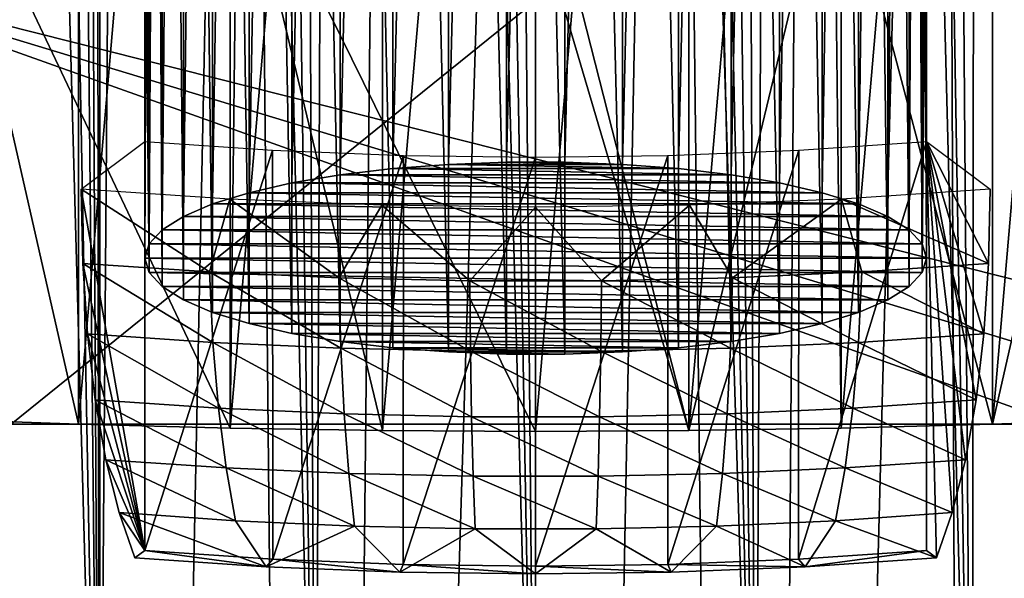
# Model space of a CAD drawing. Units: millimetres. Extents: x -28 to 28, y -54 to 255.
# Drawn here: x -3 to 3, y 191 to 195 of the extents above; entities that cross this region are included whole.
import ezdxf

# ---------------------------------------------------------------- set-up
doc = ezdxf.new("R2010")
doc.units = ezdxf.units.MM
doc.header["$LTSCALE"] = 65.185185
for name, color, linetype in [('100', 7, 'CONTINUOUS'), ('102', 7, 'CONTINUOUS'), ('103', 7, 'CONTINUOUS'), ('132', 7, 'CONTINUOUS'), ('136', 7, 'CONTINUOUS'), ('137', 7, 'CONTINUOUS'), ('138', 7, 'CONTINUOUS'), ('139', 7, 'CONTINUOUS'), ('155', 7, 'CONTINUOUS'), ('156', 7, 'CONTINUOUS'), ('157', 7, 'CONTINUOUS'), ('158', 7, 'CONTINUOUS'), ('159', 7, 'CONTINUOUS'), ('98', 7, 'CONTINUOUS'), ('99', 7, 'CONTINUOUS')]:
    doc.layers.add(name, color=color, linetype=linetype)

msp = doc.modelspace()

# ---------------------------------------------------------------- linework, layer by layer
at = {"layer": '100', "linetype": 'CONTINUOUS'}
for points in [[(-3.886, 192.1435, -226.3467), (-2.9226, 192.108, -226.2069), (-3.8051, 195.9916, -223.971), (-3.886, 192.1435, -226.3467)], [(-2.9226, 192.108, -226.2069), (-1.9543, 192.0826, -226.1069), (-3.8051, 195.9916, -223.971), (-2.9226, 192.108, -226.2069)], [(-1.9543, 192.0826, -226.1069), (-1.9084, 195.9363, -223.7535), (-3.8051, 195.9916, -223.971), (-1.9543, 192.0826, -226.1069)], [(-1.9543, 192.0826, -226.1069), (-0.9801, 192.0673, -226.0467), (-1.9084, 195.9363, -223.7535), (-1.9543, 192.0826, -226.1069)], [(0, 192.0621, -226.0261), (0, 195.3884, -223.9889), (-1.9084, 195.9363, -223.7535), (0, 192.0621, -226.0261)], [(-0.9801, 192.0673, -226.0467), (0, 192.0621, -226.0261), (-1.9084, 195.9363, -223.7535), (-0.9801, 192.0673, -226.0467)]]:
    msp.add_3dface(points, dxfattribs=at)
at = {"layer": '102', "linetype": 'CONTINUOUS'}
for points in [[(0, 188.1682, -98.3761), (1.4067, 188.1071, -98.405), (0, 232.9075, -192.9498), (0, 188.1682, -98.3761)], [(0, 232.9075, -192.9498), (1.4067, 188.1071, -98.405), (0.4072, 232.9055, -192.9586), (0, 232.9075, -192.9498)], [(0.4072, 232.9055, -192.9586), (1.4067, 188.1071, -98.405), (0.8145, 232.9007, -192.9881), (0.4072, 232.9055, -192.9586)], [(0.8145, 232.9007, -192.9881), (1.4067, 188.1071, -98.405), (1.2215, 232.8933, -193.0381), (0.8145, 232.9007, -192.9881)], [(1.2215, 232.8933, -193.0381), (1.4067, 188.1071, -98.405), (1.6281, 232.8831, -193.1089), (1.2215, 232.8933, -193.0381)], [(1.4067, 188.1071, -98.405), (2.7906, 187.9273, -98.49), (1.6281, 232.8831, -193.1089), (1.4067, 188.1071, -98.405)], [(1.6281, 232.8831, -193.1089), (2.7906, 187.9273, -98.49), (2.0341, 232.8699, -193.1999), (1.6281, 232.8831, -193.1089)], [(2.0341, 232.8699, -193.1999), (2.7906, 187.9273, -98.49), (2.4399, 232.8537, -193.3111), (2.0341, 232.8699, -193.1999)], [(2.4399, 232.8537, -193.3111), (2.7906, 187.9273, -98.49), (2.8437, 232.8349, -193.4432), (2.4399, 232.8537, -193.3111)], [(2.7906, 187.9273, -98.49), (4.1563, 187.6276, -98.6318), (2.8437, 232.8349, -193.4432), (2.7906, 187.9273, -98.49)], [(2.8437, 232.8349, -193.4432), (4.1563, 187.6276, -98.6318), (3.0354, 232.8252, -193.514), (2.8437, 232.8349, -193.4432)], [(3.4779, 207.5116, -207.2785), (2.7906, 161.7423, -110.8772), (2.613, 207.2602, -207.1741), (3.4779, 207.5116, -207.2785)], [(4.1563, 162.042, -110.7354), (2.7906, 161.7423, -110.8772), (3.4779, 207.5116, -207.2785), (4.1563, 162.042, -110.7354)], [(2.7906, 161.7423, -110.8772), (1.4067, 161.5625, -110.9623), (2.613, 207.2602, -207.1741), (2.7906, 161.7423, -110.8772)], [(2.613, 207.2602, -207.1741), (1.4067, 161.5625, -110.9623), (1.7421, 207.0809, -207.0991), (2.613, 207.2602, -207.1741)], [(1.7421, 207.0809, -207.0991), (1.4067, 161.5625, -110.9623), (0.8695, 206.9736, -207.0538), (1.7421, 207.0809, -207.0991)], [(1.4067, 161.5625, -110.9623), (0, 161.5015, -110.9911), (0.8695, 206.9736, -207.0538), (1.4067, 161.5625, -110.9623)], [(0.8695, 206.9736, -207.0538), (0, 161.5015, -110.9911), (0, 206.9383, -207.0391), (0.8695, 206.9736, -207.0538)]]:
    msp.add_3dface(points, dxfattribs=at)
at = {"layer": '103', "linetype": 'CONTINUOUS'}
for points in [[(-2.8443, 232.8348, -193.4435), (-2.7906, 187.9273, -98.49), (-2.4404, 232.8537, -193.3113), (-2.8443, 232.8348, -193.4435)], [(-2.7906, 187.9273, -98.49), (-1.4067, 188.1071, -98.405), (-2.4404, 232.8537, -193.3113), (-2.7906, 187.9273, -98.49)], [(-2.4404, 232.8537, -193.3113), (-1.4067, 188.1071, -98.405), (-2.0346, 232.8699, -193.2), (-2.4404, 232.8537, -193.3113)], [(-2.0346, 232.8699, -193.2), (-1.4067, 188.1071, -98.405), (-1.6284, 232.8831, -193.1089), (-2.0346, 232.8699, -193.2)], [(-1.6284, 232.8831, -193.1089), (-1.4067, 188.1071, -98.405), (-1.2218, 232.8933, -193.0382), (-1.6284, 232.8831, -193.1089)], [(-1.4067, 188.1071, -98.405), (0, 188.1682, -98.3761), (-1.2218, 232.8933, -193.0382), (-1.4067, 188.1071, -98.405)], [(-1.2218, 232.8933, -193.0382), (0, 188.1682, -98.3761), (-0.8147, 232.9007, -192.9881), (-1.2218, 232.8933, -193.0382)], [(-0.8147, 232.9007, -192.9881), (0, 188.1682, -98.3761), (-0.4073, 232.9055, -192.9586), (-0.8147, 232.9007, -192.9881)], [(0, 188.1682, -98.3761), (0, 232.9075, -192.9498), (-0.4073, 232.9055, -192.9586), (0, 188.1682, -98.3761)], [(-4.0357, 232.7685, -193.9721), (-2.7906, 187.9273, -98.49), (-3.6409, 232.7923, -193.7736), (-4.0357, 232.7685, -193.9721)], [(-3.6409, 232.7923, -193.7736), (-2.7906, 187.9273, -98.49), (-3.2447, 232.8142, -193.5973), (-3.6409, 232.7923, -193.7736)], [(-3.2447, 232.8142, -193.5973), (-2.7906, 187.9273, -98.49), (-3.0354, 232.8252, -193.514), (-3.2447, 232.8142, -193.5973)], [(-3.0354, 232.8252, -193.514), (-2.7906, 187.9273, -98.49), (-2.8443, 232.8348, -193.4435), (-3.0354, 232.8252, -193.514)], [(-4.1563, 187.6276, -98.6318), (-2.7906, 187.9273, -98.49), (-4.0357, 232.7685, -193.9721), (-4.1563, 187.6276, -98.6318)], [(-2.7906, 161.7423, -110.8772), (-4.1563, 162.042, -110.7354), (-3.7032, 207.5895, -207.3108), (-2.7906, 161.7423, -110.8772)], [(-2.7849, 207.3042, -207.1923), (-2.7906, 161.7423, -110.8772), (-3.7032, 207.5895, -207.3108), (-2.7849, 207.3042, -207.1923)], [(-1.86, 207.101, -207.1076), (-2.7906, 161.7423, -110.8772), (-2.7849, 207.3042, -207.1923), (-1.86, 207.101, -207.1076)], [(-1.4067, 161.5625, -110.9623), (-2.7906, 161.7423, -110.8772), (-1.86, 207.101, -207.1076), (-1.4067, 161.5625, -110.9623)], [(-0.9293, 206.9788, -207.0563), (-1.4067, 161.5625, -110.9623), (-1.86, 207.101, -207.1076), (-0.9293, 206.9788, -207.0563)], [(0, 206.9383, -207.0391), (-1.4067, 161.5625, -110.9623), (-0.9293, 206.9788, -207.0563), (0, 206.9383, -207.0391)], [(0, 161.5015, -110.9911), (-1.4067, 161.5625, -110.9623), (0, 206.9383, -207.0391), (0, 161.5015, -110.9911)]]:
    msp.add_3dface(points, dxfattribs=at)
at = {"layer": '132', "color": 7, "linetype": 'CONTINUOUS', "true_color": 0xaaaaaa}
for points in [[(-3.3541, 197.5267, -259.718), (3.3541, 197.5267, -259.718), (-3.3541, 192.1094, -238.3954), (-3.3541, 197.5267, -259.718)], [(-3.3541, 192.1094, -238.3954), (3.3541, 197.5267, -259.718), (3.3541, 192.1094, -238.3954), (-3.3541, 192.1094, -238.3954)]]:
    msp.add_3dface(points, dxfattribs=at)
at = {"layer": '136', "color": 7, "linetype": 'CONTINUOUS', "true_color": 0xaaaaaa}
for points in [[(-3.3541, 192.1094, -238.3954), (3.3541, 192.1094, -238.3954), (-4.7958, 195.017, -237.6566), (-3.3541, 192.1094, -238.3954)], [(-4.7958, 195.017, -237.6566), (3.3541, 192.1094, -238.3954), (4.0669, 192.3301, -238.3393), (-4.7958, 195.017, -237.6566)], [(4.7958, 195.017, -237.6566), (-4.7958, 195.017, -237.6566), (4.7958, 192.594, -238.2722), (4.7958, 195.017, -237.6566)], [(4.7958, 192.594, -238.2722), (-4.7958, 195.017, -237.6566), (4.0669, 192.3301, -238.3393), (4.7958, 192.594, -238.2722)]]:
    msp.add_3dface(points, dxfattribs=at)
at = {"layer": '137', "color": 7, "linetype": 'CONTINUOUS'}
for points in [[(-0.5565, 193.7705, -251.8375), (0.9134, 193.7434, -251.7307), (-0.9134, 193.7434, -251.7307), (-0.5565, 193.7705, -251.8375)], [(-0.187, 193.7843, -251.8915), (0.5565, 193.7705, -251.8375), (-0.5565, 193.7705, -251.8375), (-0.187, 193.7843, -251.8915)], [(0.5565, 193.7705, -251.8375), (0.9134, 193.7434, -251.7307), (-0.5565, 193.7705, -251.8375), (0.5565, 193.7705, -251.8375)], [(0.187, 193.7843, -251.8915), (0.5565, 193.7705, -251.8375), (-0.187, 193.7843, -251.8915), (0.187, 193.7843, -251.8915)], [(-1.2498, 193.7035, -251.5737), (1.5585, 193.6517, -251.3698), (-1.5585, 193.6517, -251.3698), (-1.2498, 193.7035, -251.5737)], [(-0.9134, 193.7434, -251.7307), (1.2498, 193.7035, -251.5737), (-1.2498, 193.7035, -251.5737), (-0.9134, 193.7434, -251.7307)], [(1.2498, 193.7035, -251.5737), (1.5585, 193.6517, -251.3698), (-1.2498, 193.7035, -251.5737), (1.2498, 193.7035, -251.5737)], [(0.9134, 193.7434, -251.7307), (1.2498, 193.7035, -251.5737), (-0.9134, 193.7434, -251.7307), (0.9134, 193.7434, -251.7307)], [(-1.5585, 193.6517, -251.3698), (1.8327, 193.5891, -251.1233), (-1.8327, 193.5891, -251.1233), (-1.5585, 193.6517, -251.3698)], [(1.5585, 193.6517, -251.3698), (1.8327, 193.5891, -251.1233), (-1.5585, 193.6517, -251.3698), (1.5585, 193.6517, -251.3698)], [(-1.8327, 193.5891, -251.1233), (2.0657, 193.5171, -250.84), (-2.0657, 193.5171, -250.84), (-1.8327, 193.5891, -251.1233)], [(1.8327, 193.5891, -251.1233), (2.0657, 193.5171, -250.84), (-1.8327, 193.5891, -251.1233), (1.8327, 193.5891, -251.1233)], [(-2.0657, 193.5171, -250.84), (2.2524, 193.4375, -250.5265), (-2.2524, 193.4375, -250.5265), (-2.0657, 193.5171, -250.84)], [(2.0657, 193.5171, -250.84), (2.2524, 193.4375, -250.5265), (-2.0657, 193.5171, -250.84), (2.0657, 193.5171, -250.84)], [(-2.2524, 193.4375, -250.5265), (2.3888, 193.3519, -250.1896), (-2.3888, 193.3519, -250.1896), (-2.2524, 193.4375, -250.5265)], [(2.2524, 193.4375, -250.5265), (2.3888, 193.3519, -250.1896), (-2.2524, 193.4375, -250.5265), (2.2524, 193.4375, -250.5265)], [(-2.3888, 193.3519, -250.1896), (2.472, 193.2623, -249.8369), (-2.472, 193.2623, -249.8369), (-2.3888, 193.3519, -250.1896)], [(2.3888, 193.3519, -250.1896), (2.472, 193.2623, -249.8369), (-2.3888, 193.3519, -250.1896), (2.3888, 193.3519, -250.1896)], [(2.5, 193.1704, -249.4753), (-2.5, 193.1704, -249.4753), (-2.472, 193.2623, -249.8369), (2.5, 193.1704, -249.4753)], [(2.472, 193.2623, -249.8369), (2.5, 193.1704, -249.4753), (-2.472, 193.2623, -249.8369), (2.472, 193.2623, -249.8369)], [(-2.472, 193.0785, -249.1137), (-2.5, 193.1704, -249.4753), (2.472, 193.0785, -249.1137), (-2.472, 193.0785, -249.1137)], [(2.472, 193.0785, -249.1137), (-2.5, 193.1704, -249.4753), (2.5, 193.1704, -249.4753), (2.472, 193.0785, -249.1137)], [(-2.3888, 192.9889, -248.761), (-2.472, 193.0785, -249.1137), (2.3888, 192.9889, -248.761), (-2.3888, 192.9889, -248.761)], [(2.3888, 192.9889, -248.761), (-2.472, 193.0785, -249.1137), (2.472, 193.0785, -249.1137), (2.3888, 192.9889, -248.761)], [(-2.2524, 192.9033, -248.4241), (-2.3888, 192.9889, -248.761), (2.2524, 192.9033, -248.4241), (-2.2524, 192.9033, -248.4241)], [(2.2524, 192.9033, -248.4241), (-2.3888, 192.9889, -248.761), (2.3888, 192.9889, -248.761), (2.2524, 192.9033, -248.4241)], [(-2.0657, 192.8237, -248.1106), (-2.2524, 192.9033, -248.4241), (2.0657, 192.8237, -248.1106), (-2.0657, 192.8237, -248.1106)], [(2.0657, 192.8237, -248.1106), (-2.2524, 192.9033, -248.4241), (2.2524, 192.9033, -248.4241), (2.0657, 192.8237, -248.1106)], [(-1.8327, 192.7517, -247.8273), (-2.0657, 192.8237, -248.1106), (1.8327, 192.7517, -247.8273), (-1.8327, 192.7517, -247.8273)], [(1.8327, 192.7517, -247.8273), (-2.0657, 192.8237, -248.1106), (2.0657, 192.8237, -248.1106), (1.8327, 192.7517, -247.8273)], [(-1.5585, 192.6891, -247.5808), (-1.8327, 192.7517, -247.8273), (1.5585, 192.6891, -247.5808), (-1.5585, 192.6891, -247.5808)], [(1.5585, 192.6891, -247.5808), (-1.8327, 192.7517, -247.8273), (1.8327, 192.7517, -247.8273), (1.5585, 192.6891, -247.5808)], [(-1.2498, 192.6372, -247.3768), (-1.5585, 192.6891, -247.5808), (1.2498, 192.6372, -247.3768), (-1.2498, 192.6372, -247.3768)], [(1.2498, 192.6372, -247.3768), (-1.5585, 192.6891, -247.5808), (1.5585, 192.6891, -247.5808), (1.2498, 192.6372, -247.3768)], [(-0.9134, 192.5974, -247.2198), (-1.2498, 192.6372, -247.3768), (0.9134, 192.5974, -247.2198), (-0.9134, 192.5974, -247.2198)], [(0.9134, 192.5974, -247.2198), (-1.2498, 192.6372, -247.3768), (1.2498, 192.6372, -247.3768), (0.9134, 192.5974, -247.2198)], [(-0.5565, 192.5702, -247.1131), (-0.9134, 192.5974, -247.2198), (0.5565, 192.5702, -247.1131), (-0.5565, 192.5702, -247.1131)], [(0.5565, 192.5702, -247.1131), (-0.9134, 192.5974, -247.2198), (0.9134, 192.5974, -247.2198), (0.5565, 192.5702, -247.1131)], [(-0.187, 192.5565, -247.059), (-0.5565, 192.5702, -247.1131), (0.187, 192.5565, -247.059), (-0.187, 192.5565, -247.059)], [(0.187, 192.5565, -247.059), (-0.5565, 192.5702, -247.1131), (0.5565, 192.5702, -247.1131), (0.187, 192.5565, -247.059)]]:
    msp.add_3dface(points, dxfattribs=at)
at = {"layer": '138', "color": 7, "linetype": 'CONTINUOUS'}
for points in [[(-0.5565, 193.7705, -251.8375), (-0.9134, 193.7434, -251.7307), (-0.5563, 208.7933, -248.0208), (-0.5565, 193.7705, -251.8375)], [(-0.5563, 208.7933, -248.0208), (-0.9134, 193.7434, -251.7307), (-0.9134, 208.7662, -247.914), (-0.5563, 208.7933, -248.0208)], [(-0.187, 193.7843, -251.8915), (-0.5565, 193.7705, -251.8375), (-0.1868, 208.807, -248.0748), (-0.187, 193.7843, -251.8915)], [(-0.1868, 208.807, -248.0748), (-0.5565, 193.7705, -251.8375), (-0.5563, 208.7933, -248.0208), (-0.1868, 208.807, -248.0748)], [(0.187, 193.7843, -251.8915), (-0.187, 193.7843, -251.8915), (0.1868, 208.807, -248.0748), (0.187, 193.7843, -251.8915)], [(0.1868, 208.807, -248.0748), (-0.187, 193.7843, -251.8915), (-0.1868, 208.807, -248.0748), (0.1868, 208.807, -248.0748)], [(0.5563, 208.7933, -248.0208), (0.187, 193.7843, -251.8915), (0.1868, 208.807, -248.0748), (0.5563, 208.7933, -248.0208)], [(0.5565, 193.7705, -251.8375), (0.187, 193.7843, -251.8915), (0.5563, 208.7933, -248.0208), (0.5565, 193.7705, -251.8375)], [(0.9134, 208.7662, -247.914), (0.5565, 193.7705, -251.8375), (0.5563, 208.7933, -248.0208), (0.9134, 208.7662, -247.914)], [(-0.9134, 208.7662, -247.914), (-1.2498, 193.7035, -251.5737), (-1.25, 208.7262, -247.7569), (-0.9134, 208.7662, -247.914)], [(-0.9134, 193.7434, -251.7307), (-1.2498, 193.7035, -251.5737), (-0.9134, 208.7662, -247.914), (-0.9134, 193.7434, -251.7307)], [(0.9134, 193.7434, -251.7307), (0.5565, 193.7705, -251.8375), (0.9134, 208.7662, -247.914), (0.9134, 193.7434, -251.7307)], [(1.25, 208.7262, -247.7569), (0.9134, 193.7434, -251.7307), (0.9134, 208.7662, -247.914), (1.25, 208.7262, -247.7569)], [(-1.5585, 193.6517, -251.3698), (-1.8327, 193.5891, -251.1233), (-1.5587, 208.6744, -247.5529), (-1.5585, 193.6517, -251.3698)], [(-1.5587, 208.6744, -247.5529), (-1.8327, 193.5891, -251.1233), (-1.8326, 208.6118, -247.3066), (-1.5587, 208.6744, -247.5529)], [(-1.25, 208.7262, -247.7569), (-1.5585, 193.6517, -251.3698), (-1.5587, 208.6744, -247.5529), (-1.25, 208.7262, -247.7569)], [(-1.2498, 193.7035, -251.5737), (-1.5585, 193.6517, -251.3698), (-1.25, 208.7262, -247.7569), (-1.2498, 193.7035, -251.5737)], [(1.2498, 193.7035, -251.5737), (0.9134, 193.7434, -251.7307), (1.25, 208.7262, -247.7569), (1.2498, 193.7035, -251.5737)], [(1.5587, 208.6744, -247.5529), (1.2498, 193.7035, -251.5737), (1.25, 208.7262, -247.7569), (1.5587, 208.6744, -247.5529)], [(1.5585, 193.6517, -251.3698), (1.2498, 193.7035, -251.5737), (1.5587, 208.6744, -247.5529), (1.5585, 193.6517, -251.3698)], [(1.8326, 208.6118, -247.3066), (1.5585, 193.6517, -251.3698), (1.5587, 208.6744, -247.5529), (1.8326, 208.6118, -247.3066)], [(-1.8327, 193.5891, -251.1233), (-2.0657, 193.5171, -250.84), (-1.8326, 208.6118, -247.3066), (-1.8327, 193.5891, -251.1233)], [(-1.8326, 208.6118, -247.3066), (-2.0657, 193.5171, -250.84), (-2.0656, 208.5399, -247.0234), (-1.8326, 208.6118, -247.3066)], [(1.8327, 193.5891, -251.1233), (1.5585, 193.6517, -251.3698), (1.8326, 208.6118, -247.3066), (1.8327, 193.5891, -251.1233)], [(2.0656, 208.5399, -247.0234), (1.8327, 193.5891, -251.1233), (1.8326, 208.6118, -247.3066), (2.0656, 208.5399, -247.0234)], [(-2.0657, 193.5171, -250.84), (-2.2524, 193.4375, -250.5265), (-2.0656, 208.5399, -247.0234), (-2.0657, 193.5171, -250.84)], [(-2.0656, 208.5399, -247.0234), (-2.2524, 193.4375, -250.5265), (-2.2524, 208.4602, -246.7098), (-2.0656, 208.5399, -247.0234)], [(2.0657, 193.5171, -250.84), (1.8327, 193.5891, -251.1233), (2.0656, 208.5399, -247.0234), (2.0657, 193.5171, -250.84)], [(2.2524, 208.4602, -246.7098), (2.0657, 193.5171, -250.84), (2.0656, 208.5399, -247.0234), (2.2524, 208.4602, -246.7098)], [(-2.2524, 208.4602, -246.7098), (-2.3888, 193.3519, -250.1896), (-2.3889, 208.3746, -246.3727), (-2.2524, 208.4602, -246.7098)], [(-2.2524, 193.4375, -250.5265), (-2.3888, 193.3519, -250.1896), (-2.2524, 208.4602, -246.7098), (-2.2524, 193.4375, -250.5265)], [(2.2524, 193.4375, -250.5265), (2.0657, 193.5171, -250.84), (2.2524, 208.4602, -246.7098), (2.2524, 193.4375, -250.5265)], [(2.3889, 208.3746, -246.3727), (2.2524, 193.4375, -250.5265), (2.2524, 208.4602, -246.7098), (2.3889, 208.3746, -246.3727)], [(-2.3889, 208.3746, -246.3727), (-2.472, 193.2623, -249.8369), (-2.4721, 208.2849, -246.0196), (-2.3889, 208.3746, -246.3727)], [(-2.3888, 193.3519, -250.1896), (-2.472, 193.2623, -249.8369), (-2.3889, 208.3746, -246.3727), (-2.3888, 193.3519, -250.1896)], [(2.3888, 193.3519, -250.1896), (2.2524, 193.4375, -250.5265), (2.3889, 208.3746, -246.3727), (2.3888, 193.3519, -250.1896)], [(2.4721, 208.2849, -246.0196), (2.3888, 193.3519, -250.1896), (2.3889, 208.3746, -246.3727), (2.4721, 208.2849, -246.0196)], [(-2.472, 193.2623, -249.8369), (-2.4875, 195.8488, -249.0527), (-2.4721, 208.2849, -246.0196), (-2.472, 193.2623, -249.8369)], [(2.472, 193.2623, -249.8369), (2.3888, 193.3519, -250.1896), (2.4721, 208.2849, -246.0196), (2.472, 193.2623, -249.8369)], [(2.4875, 208.2478, -245.9025), (2.472, 193.2623, -249.8369), (2.4721, 208.2849, -246.0196), (2.4875, 208.2478, -245.9025)], [(2.4875, 195.8488, -249.0527), (2.472, 193.2623, -249.8369), (2.4875, 208.2478, -245.9025), (2.4875, 195.8488, -249.0527)], [(-2.472, 193.2623, -249.8369), (-2.5, 193.1704, -249.4753), (-2.4875, 195.8488, -249.0527), (-2.472, 193.2623, -249.8369)], [(-2.4875, 195.8488, -249.0527), (-2.5, 193.1704, -249.4753), (-2.4969, 195.8181, -248.9318), (-2.4875, 195.8488, -249.0527)], [(2.4969, 195.8181, -248.9318), (2.472, 193.2623, -249.8369), (2.4875, 195.8488, -249.0527), (2.4969, 195.8181, -248.9318)], [(-2.4969, 195.8181, -248.9318), (-2.5, 193.1704, -249.4753), (-2.5, 195.7873, -248.8104), (-2.4969, 195.8181, -248.9318)], [(2.5, 195.7873, -248.8104), (2.472, 193.2623, -249.8369), (2.4969, 195.8181, -248.9318), (2.5, 195.7873, -248.8104)], [(2.5, 193.1704, -249.4753), (2.472, 193.2623, -249.8369), (2.5, 195.7873, -248.8104), (2.5, 193.1704, -249.4753)]]:
    msp.add_3dface(points, dxfattribs=at)
at = {"layer": '139', "color": 7, "linetype": 'CONTINUOUS'}
for points in [[(-2.4875, 208.1247, -245.4179), (-2.472, 193.0785, -249.1137), (-2.4721, 208.1014, -245.2974), (-2.4875, 208.1247, -245.4179)], [(-2.472, 193.0785, -249.1137), (-2.4875, 208.1247, -245.4179), (-2.4875, 195.7257, -248.5681), (-2.472, 193.0785, -249.1137)], [(-2.472, 193.0785, -249.1137), (-2.3888, 192.9889, -248.761), (-2.4721, 208.1014, -245.2974), (-2.472, 193.0785, -249.1137)], [(-2.4721, 208.1014, -245.2974), (-2.3888, 192.9889, -248.761), (-2.3889, 208.0117, -244.9443), (-2.4721, 208.1014, -245.2974)], [(2.3889, 208.0117, -244.9443), (2.472, 193.0785, -249.1137), (2.4721, 208.1014, -245.2974), (2.3889, 208.0117, -244.9443)], [(2.4721, 208.1014, -245.2974), (2.472, 193.0785, -249.1137), (2.4875, 195.7257, -248.5681), (2.4721, 208.1014, -245.2974)], [(-2.3888, 192.9889, -248.761), (-2.2524, 192.9033, -248.4241), (-2.3889, 208.0117, -244.9443), (-2.3888, 192.9889, -248.761)], [(-2.3889, 208.0117, -244.9443), (-2.2524, 192.9033, -248.4241), (-2.2524, 207.926, -244.6072), (-2.3889, 208.0117, -244.9443)], [(2.2524, 207.926, -244.6072), (2.3888, 192.9889, -248.761), (2.3889, 208.0117, -244.9443), (2.2524, 207.926, -244.6072)], [(2.3888, 192.9889, -248.761), (2.472, 193.0785, -249.1137), (2.3889, 208.0117, -244.9443), (2.3888, 192.9889, -248.761)], [(-2.2524, 192.9033, -248.4241), (-2.0657, 192.8237, -248.1106), (-2.2524, 207.926, -244.6072), (-2.2524, 192.9033, -248.4241)], [(-2.2524, 207.926, -244.6072), (-2.0657, 192.8237, -248.1106), (-2.0656, 207.8463, -244.2936), (-2.2524, 207.926, -244.6072)], [(2.0656, 207.8463, -244.2936), (2.2524, 192.9033, -248.4241), (2.2524, 207.926, -244.6072), (2.0656, 207.8463, -244.2936)], [(2.2524, 192.9033, -248.4241), (2.3888, 192.9889, -248.761), (2.2524, 207.926, -244.6072), (2.2524, 192.9033, -248.4241)], [(-2.0657, 192.8237, -248.1106), (-1.8327, 192.7517, -247.8273), (-2.0656, 207.8463, -244.2936), (-2.0657, 192.8237, -248.1106)], [(-2.0656, 207.8463, -244.2936), (-1.8327, 192.7517, -247.8273), (-1.8326, 207.7744, -244.0104), (-2.0656, 207.8463, -244.2936)], [(1.8326, 207.7744, -244.0104), (2.0657, 192.8237, -248.1106), (2.0656, 207.8463, -244.2936), (1.8326, 207.7744, -244.0104)], [(2.0657, 192.8237, -248.1106), (2.2524, 192.9033, -248.4241), (2.0656, 207.8463, -244.2936), (2.0657, 192.8237, -248.1106)], [(-1.8327, 192.7517, -247.8273), (-1.5585, 192.6891, -247.5808), (-1.8326, 207.7744, -244.0104), (-1.8327, 192.7517, -247.8273)], [(-1.8326, 207.7744, -244.0104), (-1.5585, 192.6891, -247.5808), (-1.5587, 207.7118, -243.7641), (-1.8326, 207.7744, -244.0104)], [(1.5587, 207.7118, -243.7641), (1.8327, 192.7517, -247.8273), (1.8326, 207.7744, -244.0104), (1.5587, 207.7118, -243.7641)], [(1.8327, 192.7517, -247.8273), (2.0657, 192.8237, -248.1106), (1.8326, 207.7744, -244.0104), (1.8327, 192.7517, -247.8273)], [(-1.5585, 192.6891, -247.5808), (-1.2498, 192.6372, -247.3768), (-1.5587, 207.7118, -243.7641), (-1.5585, 192.6891, -247.5808)], [(-1.5587, 207.7118, -243.7641), (-1.2498, 192.6372, -247.3768), (-1.25, 207.66, -243.5601), (-1.5587, 207.7118, -243.7641)], [(-1.2498, 192.6372, -247.3768), (-0.9134, 192.5974, -247.2198), (-1.25, 207.66, -243.5601), (-1.2498, 192.6372, -247.3768)], [(-1.25, 207.66, -243.5601), (-0.9134, 192.5974, -247.2198), (-0.9134, 207.6201, -243.403), (-1.25, 207.66, -243.5601)], [(0.9134, 207.6201, -243.403), (1.2498, 192.6372, -247.3768), (1.25, 207.66, -243.5601), (0.9134, 207.6201, -243.403)], [(1.2498, 192.6372, -247.3768), (1.5585, 192.6891, -247.5808), (1.25, 207.66, -243.5601), (1.2498, 192.6372, -247.3768)], [(1.25, 207.66, -243.5601), (1.5585, 192.6891, -247.5808), (1.5587, 207.7118, -243.7641), (1.25, 207.66, -243.5601)], [(1.5585, 192.6891, -247.5808), (1.8327, 192.7517, -247.8273), (1.5587, 207.7118, -243.7641), (1.5585, 192.6891, -247.5808)], [(-0.9134, 192.5974, -247.2198), (-0.5565, 192.5702, -247.1131), (-0.9134, 207.6201, -243.403), (-0.9134, 192.5974, -247.2198)], [(-0.9134, 207.6201, -243.403), (-0.5565, 192.5702, -247.1131), (-0.5563, 207.5929, -243.2962), (-0.9134, 207.6201, -243.403)], [(0.5563, 207.5929, -243.2962), (0.9134, 192.5974, -247.2198), (0.9134, 207.6201, -243.403), (0.5563, 207.5929, -243.2962)], [(0.9134, 192.5974, -247.2198), (1.2498, 192.6372, -247.3768), (0.9134, 207.6201, -243.403), (0.9134, 192.5974, -247.2198)], [(-0.5565, 192.5702, -247.1131), (-0.187, 192.5565, -247.059), (-0.5563, 207.5929, -243.2962), (-0.5565, 192.5702, -247.1131)], [(-0.5563, 207.5929, -243.2962), (-0.187, 192.5565, -247.059), (-0.1868, 207.5792, -243.2423), (-0.5563, 207.5929, -243.2962)], [(-0.187, 192.5565, -247.059), (0.187, 192.5565, -247.059), (-0.1868, 207.5792, -243.2423), (-0.187, 192.5565, -247.059)], [(-0.1868, 207.5792, -243.2423), (0.187, 192.5565, -247.059), (0.1868, 207.5792, -243.2423), (-0.1868, 207.5792, -243.2423)], [(0.1868, 207.5792, -243.2423), (0.5565, 192.5702, -247.1131), (0.5563, 207.5929, -243.2962), (0.1868, 207.5792, -243.2423)], [(0.187, 192.5565, -247.059), (0.5565, 192.5702, -247.1131), (0.1868, 207.5792, -243.2423), (0.187, 192.5565, -247.059)], [(0.5565, 192.5702, -247.1131), (0.9134, 192.5974, -247.2198), (0.5563, 207.5929, -243.2962), (0.5565, 192.5702, -247.1131)], [(-2.5, 193.1704, -249.4753), (-2.472, 193.0785, -249.1137), (-2.5, 195.7873, -248.8104), (-2.5, 193.1704, -249.4753)], [(-2.5, 195.7873, -248.8104), (-2.472, 193.0785, -249.1137), (-2.4969, 195.7564, -248.689), (-2.5, 195.7873, -248.8104)], [(2.5, 193.1704, -249.4753), (2.5, 195.7873, -248.8104), (2.4969, 195.7564, -248.689), (2.5, 193.1704, -249.4753)], [(-2.4969, 195.7564, -248.689), (-2.472, 193.0785, -249.1137), (-2.4875, 195.7257, -248.5681), (-2.4969, 195.7564, -248.689)], [(2.472, 193.0785, -249.1137), (2.5, 193.1704, -249.4753), (2.4875, 195.7257, -248.5681), (2.472, 193.0785, -249.1137)], [(2.4875, 195.7257, -248.5681), (2.5, 193.1704, -249.4753), (2.4969, 195.7564, -248.689), (2.4875, 195.7257, -248.5681)]]:
    msp.add_3dface(points, dxfattribs=at)
at = {"layer": '155', "color": 7, "linetype": 'CONTINUOUS'}
for points in [[(2.5, 191.2991, -242.1099), (2.5, 193.916, -241.4451), (2.5625, 191.2523, -241.9258), (2.5, 191.2991, -242.1099)], [(2.5625, 191.2523, -241.9258), (2.5, 193.916, -241.4451), (2.6637, 191.5423, -241.5347), (2.5625, 191.2523, -241.9258)], [(2.6637, 191.5423, -241.5347), (2.5, 193.916, -241.4451), (2.7488, 191.8811, -241.1816), (2.6637, 191.5423, -241.5347)], [(2.7488, 191.8811, -241.1816), (2.5, 193.916, -241.4451), (2.8169, 192.265, -240.8706), (2.7488, 191.8811, -241.1816)], [(2.8169, 192.265, -240.8706), (2.5, 193.916, -241.4451), (2.8663, 192.6866, -240.6087), (2.8169, 192.265, -240.8706)], [(2.8663, 192.6866, -240.6087), (2.5, 193.916, -241.4451), (2.8961, 193.1366, -240.4007), (2.8663, 192.6866, -240.6087)], [(2.8961, 193.1366, -240.4007), (2.5, 193.916, -241.4451), (2.9062, 193.6119, -240.2482), (2.8961, 193.1366, -240.4007)]]:
    msp.add_3dface(points, dxfattribs=at)
at = {"layer": '156', "color": 7, "linetype": 'CONTINUOUS'}
for points in [[(-2.9062, 193.6119, -240.2482), (-2.5, 193.916, -241.4451), (-2.5, 191.2991, -242.1099), (-2.9062, 193.6119, -240.2482)], [(-2.8961, 193.1366, -240.4007), (-2.9062, 193.6119, -240.2482), (-2.5, 191.2991, -242.1099), (-2.8961, 193.1366, -240.4007)], [(-2.8663, 192.6866, -240.6087), (-2.8961, 193.1366, -240.4007), (-2.5, 191.2991, -242.1099), (-2.8663, 192.6866, -240.6087)], [(-2.8169, 192.265, -240.8706), (-2.8663, 192.6866, -240.6087), (-2.5, 191.2991, -242.1099), (-2.8169, 192.265, -240.8706)], [(-2.7488, 191.8811, -241.1816), (-2.8169, 192.265, -240.8706), (-2.5, 191.2991, -242.1099), (-2.7488, 191.8811, -241.1816)], [(-2.6637, 191.5423, -241.5347), (-2.7488, 191.8811, -241.1816), (-2.5, 191.2991, -242.1099), (-2.6637, 191.5423, -241.5347)], [(-2.5625, 191.2523, -241.9258), (-2.6637, 191.5423, -241.5347), (-2.5, 191.2991, -242.1099), (-2.5625, 191.2523, -241.9258)]]:
    msp.add_3dface(points, dxfattribs=at)
at = {"layer": '157', "color": 7, "linetype": 'CONTINUOUS'}
for points in [[(-2.5, 191.2991, -242.1099), (-2.5, 193.916, -241.4451), (-1.6824, 193.8614, -241.2302), (-2.5, 191.2991, -242.1099)], [(2.5, 193.916, -241.4451), (2.5, 191.2991, -242.1099), (1.6808, 191.2444, -241.8947), (2.5, 193.916, -241.4451)], [(1.6824, 193.8614, -241.2302), (2.5, 193.916, -241.4451), (1.6808, 191.2444, -241.8947), (1.6824, 193.8614, -241.2302)], [(-2.5, 191.2991, -242.1099), (-1.6824, 193.8614, -241.2302), (-1.6808, 191.2444, -241.8947), (-2.5, 191.2991, -242.1099)], [(-1.6824, 193.8614, -241.2302), (-0.8459, 193.8284, -241.1002), (-1.6808, 191.2444, -241.8947), (-1.6824, 193.8614, -241.2302)], [(-1.6808, 191.2444, -241.8947), (-0.8459, 193.8284, -241.1002), (-0.8463, 191.2115, -241.7652), (-1.6808, 191.2444, -241.8947)], [(-0.8459, 193.8284, -241.1002), (0, 193.8173, -241.0568), (-0.8463, 191.2115, -241.7652), (-0.8459, 193.8284, -241.1002)], [(-0.8463, 191.2115, -241.7652), (0, 193.8173, -241.0568), (0, 191.2004, -241.7216), (-0.8463, 191.2115, -241.7652)], [(0, 193.8173, -241.0568), (0.8459, 193.8284, -241.1002), (0, 191.2004, -241.7216), (0, 193.8173, -241.0568)], [(0, 191.2004, -241.7216), (0.8459, 193.8284, -241.1002), (0.8463, 191.2115, -241.7652), (0, 191.2004, -241.7216)], [(0.8459, 193.8284, -241.1002), (1.6824, 193.8614, -241.2302), (0.8463, 191.2115, -241.7652), (0.8459, 193.8284, -241.1002)], [(0.8463, 191.2115, -241.7652), (1.6824, 193.8614, -241.2302), (1.6808, 191.2444, -241.8947), (0.8463, 191.2115, -241.7652)]]:
    msp.add_3dface(points, dxfattribs=at)
at = {"layer": '158', "color": 7, "linetype": 'CONTINUOUS'}
for points in [[(-2.5625, 191.2523, -241.9258), (-2.5, 191.2991, -242.1099), (-1.7229, 191.1963, -241.7052), (-2.5625, 191.2523, -241.9258)], [(-2.5, 191.2991, -242.1099), (-1.6808, 191.2444, -241.8947), (-1.7229, 191.1963, -241.7052), (-2.5, 191.2991, -242.1099)], [(1.6808, 191.2444, -241.8947), (2.5, 191.2991, -242.1099), (1.7229, 191.1963, -241.7052), (1.6808, 191.2444, -241.8947)], [(2.5, 191.2991, -242.1099), (2.5625, 191.2523, -241.9258), (1.7229, 191.1963, -241.7052), (2.5, 191.2991, -242.1099)], [(-1.7229, 191.1963, -241.7052), (-1.6808, 191.2444, -241.8947), (-0.8675, 191.1626, -241.5725), (-1.7229, 191.1963, -241.7052)], [(-1.6808, 191.2444, -241.8947), (-0.8463, 191.2115, -241.7652), (-0.8675, 191.1626, -241.5725), (-1.6808, 191.2444, -241.8947)], [(0.8463, 191.2115, -241.7652), (1.6808, 191.2444, -241.8947), (1.7229, 191.1963, -241.7052), (0.8463, 191.2115, -241.7652)], [(-0.8675, 191.1626, -241.5725), (-0.8463, 191.2115, -241.7652), (0, 191.1512, -241.5278), (-0.8675, 191.1626, -241.5725)], [(-0.8463, 191.2115, -241.7652), (0, 191.2004, -241.7216), (0, 191.1512, -241.5278), (-0.8463, 191.2115, -241.7652)], [(0, 191.2004, -241.7216), (0.8463, 191.2115, -241.7652), (0.8675, 191.1626, -241.5725), (0, 191.2004, -241.7216)], [(0, 191.1512, -241.5278), (0, 191.2004, -241.7216), (0.8675, 191.1626, -241.5725), (0, 191.1512, -241.5278)], [(0.8675, 191.1626, -241.5725), (0.8463, 191.2115, -241.7652), (1.7229, 191.1963, -241.7052), (0.8675, 191.1626, -241.5725)]]:
    msp.add_3dface(points, dxfattribs=at)
at = {"layer": '159', "color": 7, "linetype": 'CONTINUOUS'}
for points in [[(-2.9062, 193.6119, -240.2482), (-2.8961, 193.1366, -240.4007), (-2.0859, 193.0821, -240.1807), (-2.9062, 193.6119, -240.2482)], [(-2.9062, 193.6119, -240.2482), (-2.0859, 193.0821, -240.1807), (-1.9558, 193.5484, -239.9984), (-2.9062, 193.6119, -240.2482)], [(2.8961, 193.1366, -240.4007), (2.9062, 193.6119, -240.2482), (1.9558, 193.5484, -239.9984), (2.8961, 193.1366, -240.4007)], [(-2.0859, 193.0821, -240.1807), (-1.2585, 193.0447, -240.0334), (-1.9558, 193.5484, -239.9984), (-2.0859, 193.0821, -240.1807)], [(-1.9558, 193.5484, -239.9984), (-1.2585, 193.0447, -240.0334), (-0.9834, 193.51, -239.8473), (-1.9558, 193.5484, -239.9984)], [(-1.2585, 193.0447, -240.0334), (-0.4207, 193.0259, -239.9595), (-0.9834, 193.51, -239.8473), (-1.2585, 193.0447, -240.0334)], [(-0.9834, 193.51, -239.8473), (-0.4207, 193.0259, -239.9595), (0, 193.4972, -239.7968), (-0.9834, 193.51, -239.8473)], [(-0.4207, 193.0259, -239.9595), (0.4207, 193.0259, -239.9595), (0, 193.4972, -239.7968), (-0.4207, 193.0259, -239.9595)], [(0, 193.4972, -239.7968), (0.4207, 193.0259, -239.9595), (0.9834, 193.51, -239.8473), (0, 193.4972, -239.7968)], [(0.4207, 193.0259, -239.9595), (1.2585, 193.0447, -240.0334), (0.9834, 193.51, -239.8473), (0.4207, 193.0259, -239.9595)], [(0.9834, 193.51, -239.8473), (1.2585, 193.0447, -240.0334), (1.9558, 193.5484, -239.9984), (0.9834, 193.51, -239.8473)], [(1.2585, 193.0447, -240.0334), (2.0859, 193.0821, -240.1807), (1.9558, 193.5484, -239.9984), (1.2585, 193.0447, -240.0334)], [(2.0859, 193.0821, -240.1807), (2.8961, 193.1366, -240.4007), (1.9558, 193.5484, -239.9984), (2.0859, 193.0821, -240.1807)], [(-2.8961, 193.1366, -240.4007), (-2.8663, 192.6866, -240.6087), (-2.0644, 192.631, -240.3916), (-2.8961, 193.1366, -240.4007)], [(-2.8961, 193.1366, -240.4007), (-2.0644, 192.631, -240.3916), (-2.0859, 193.0821, -240.1807), (-2.8961, 193.1366, -240.4007)], [(2.8663, 192.6866, -240.6087), (2.8961, 193.1366, -240.4007), (2.0859, 193.0821, -240.1807), (2.8663, 192.6866, -240.6087)], [(-2.0644, 192.631, -240.3916), (-1.2455, 192.594, -240.2459), (-2.0859, 193.0821, -240.1807), (-2.0644, 192.631, -240.3916)], [(-2.0859, 193.0821, -240.1807), (-1.2455, 192.594, -240.2459), (-1.2585, 193.0447, -240.0334), (-2.0859, 193.0821, -240.1807)], [(1.2585, 193.0447, -240.0334), (2.0644, 192.631, -240.3916), (2.0859, 193.0821, -240.1807), (1.2585, 193.0447, -240.0334)], [(2.0644, 192.631, -240.3916), (2.8663, 192.6866, -240.6087), (2.0859, 193.0821, -240.1807), (2.0644, 192.631, -240.3916)], [(-1.2455, 192.594, -240.2459), (-0.4163, 192.5754, -240.1727), (-1.2585, 193.0447, -240.0334), (-1.2455, 192.594, -240.2459)], [(-1.2585, 193.0447, -240.0334), (-0.4163, 192.5754, -240.1727), (-0.4207, 193.0259, -239.9595), (-1.2585, 193.0447, -240.0334)], [(-0.4163, 192.5754, -240.1727), (0.4163, 192.5754, -240.1727), (-0.4207, 193.0259, -239.9595), (-0.4163, 192.5754, -240.1727)], [(-0.4207, 193.0259, -239.9595), (0.4163, 192.5754, -240.1727), (0.4207, 193.0259, -239.9595), (-0.4207, 193.0259, -239.9595)], [(0.4163, 192.5754, -240.1727), (1.2455, 192.594, -240.2459), (0.4207, 193.0259, -239.9595), (0.4163, 192.5754, -240.1727)], [(0.4207, 193.0259, -239.9595), (1.2455, 192.594, -240.2459), (1.2585, 193.0447, -240.0334), (0.4207, 193.0259, -239.9595)], [(1.2455, 192.594, -240.2459), (2.0644, 192.631, -240.3916), (1.2585, 193.0447, -240.0334), (1.2455, 192.594, -240.2459)], [(-2.8663, 192.6866, -240.6087), (-2.8169, 192.265, -240.8706), (-2.0288, 192.2108, -240.6573), (-2.8663, 192.6866, -240.6087)], [(-2.8663, 192.6866, -240.6087), (-2.0288, 192.2108, -240.6573), (-2.0644, 192.631, -240.3916), (-2.8663, 192.6866, -240.6087)], [(2.8169, 192.265, -240.8706), (2.8663, 192.6866, -240.6087), (2.0644, 192.631, -240.3916), (2.8169, 192.265, -240.8706)], [(-2.0288, 192.2108, -240.6573), (-1.224, 192.1744, -240.514), (-2.0644, 192.631, -240.3916), (-2.0288, 192.2108, -240.6573)], [(-2.0644, 192.631, -240.3916), (-1.224, 192.1744, -240.514), (-1.2455, 192.594, -240.2459), (-2.0644, 192.631, -240.3916)], [(1.2455, 192.594, -240.2459), (2.0288, 192.2108, -240.6573), (2.0644, 192.631, -240.3916), (1.2455, 192.594, -240.2459)], [(2.0288, 192.2108, -240.6573), (2.8169, 192.265, -240.8706), (2.0644, 192.631, -240.3916), (2.0288, 192.2108, -240.6573)], [(-1.224, 192.1744, -240.514), (-0.4091, 192.1561, -240.4421), (-1.2455, 192.594, -240.2459), (-1.224, 192.1744, -240.514)], [(-1.2455, 192.594, -240.2459), (-0.4091, 192.1561, -240.4421), (-0.4163, 192.5754, -240.1727), (-1.2455, 192.594, -240.2459)], [(-0.4091, 192.1561, -240.4421), (0.4091, 192.1561, -240.4421), (-0.4163, 192.5754, -240.1727), (-0.4091, 192.1561, -240.4421)], [(-0.4163, 192.5754, -240.1727), (0.4091, 192.1561, -240.4421), (0.4163, 192.5754, -240.1727), (-0.4163, 192.5754, -240.1727)], [(0.4091, 192.1561, -240.4421), (1.224, 192.1744, -240.514), (0.4163, 192.5754, -240.1727), (0.4091, 192.1561, -240.4421)], [(0.4163, 192.5754, -240.1727), (1.224, 192.1744, -240.514), (1.2455, 192.594, -240.2459), (0.4163, 192.5754, -240.1727)], [(1.224, 192.1744, -240.514), (2.0288, 192.2108, -240.6573), (1.2455, 192.594, -240.2459), (1.224, 192.1744, -240.514)], [(-2.8169, 192.265, -240.8706), (-2.7488, 191.8811, -241.1816), (-1.9799, 191.8284, -240.9731), (-2.8169, 192.265, -240.8706)], [(-2.8169, 192.265, -240.8706), (-1.9799, 191.8284, -240.9731), (-2.0288, 192.2108, -240.6573), (-2.8169, 192.265, -240.8706)], [(2.7488, 191.8811, -241.1816), (2.8169, 192.265, -240.8706), (2.0288, 192.2108, -240.6573), (2.7488, 191.8811, -241.1816)], [(-1.9799, 191.8284, -240.9731), (-1.1945, 191.7929, -240.8333), (-2.0288, 192.2108, -240.6573), (-1.9799, 191.8284, -240.9731)], [(-2.0288, 192.2108, -240.6573), (-1.1945, 191.7929, -240.8333), (-1.224, 192.1744, -240.514), (-2.0288, 192.2108, -240.6573)], [(-1.1945, 191.7929, -240.8333), (-0.3993, 191.775, -240.7631), (-1.224, 192.1744, -240.514), (-1.1945, 191.7929, -240.8333)], [(-1.224, 192.1744, -240.514), (-0.3993, 191.775, -240.7631), (-0.4091, 192.1561, -240.4421), (-1.224, 192.1744, -240.514)], [(0.4091, 192.1561, -240.4421), (1.1945, 191.7929, -240.8333), (1.224, 192.1744, -240.514), (0.4091, 192.1561, -240.4421)], [(1.1945, 191.7929, -240.8333), (1.9799, 191.8284, -240.9731), (1.224, 192.1744, -240.514), (1.1945, 191.7929, -240.8333)], [(1.224, 192.1744, -240.514), (1.9799, 191.8284, -240.9731), (2.0288, 192.2108, -240.6573), (1.224, 192.1744, -240.514)], [(1.9799, 191.8284, -240.9731), (2.7488, 191.8811, -241.1816), (2.0288, 192.2108, -240.6573), (1.9799, 191.8284, -240.9731)], [(-0.3993, 191.775, -240.7631), (0.3993, 191.775, -240.7631), (-0.4091, 192.1561, -240.4421), (-0.3993, 191.775, -240.7631)], [(-0.4091, 192.1561, -240.4421), (0.3993, 191.775, -240.7631), (0.4091, 192.1561, -240.4421), (-0.4091, 192.1561, -240.4421)], [(0.3993, 191.775, -240.7631), (1.1945, 191.7929, -240.8333), (0.4091, 192.1561, -240.4421), (0.3993, 191.775, -240.7631)], [(-2.7488, 191.8811, -241.1816), (-2.6637, 191.5423, -241.5347), (-1.9183, 191.4901, -241.3339), (-2.7488, 191.8811, -241.1816)], [(-2.7488, 191.8811, -241.1816), (-1.9183, 191.4901, -241.3339), (-1.9799, 191.8284, -240.9731), (-2.7488, 191.8811, -241.1816)], [(2.6637, 191.5423, -241.5347), (2.7488, 191.8811, -241.1816), (1.9799, 191.8284, -240.9731), (2.6637, 191.5423, -241.5347)], [(-1.9183, 191.4901, -241.3339), (-1.1573, 191.4557, -241.1985), (-1.9799, 191.8284, -240.9731), (-1.9183, 191.4901, -241.3339)], [(-1.9799, 191.8284, -240.9731), (-1.1573, 191.4557, -241.1985), (-1.1945, 191.7929, -240.8333), (-1.9799, 191.8284, -240.9731)], [(-1.1573, 191.4557, -241.1985), (-0.3868, 191.4385, -241.1305), (-1.1945, 191.7929, -240.8333), (-1.1573, 191.4557, -241.1985)], [(-1.1945, 191.7929, -240.8333), (-0.3868, 191.4385, -241.1305), (-0.3993, 191.775, -240.7631), (-1.1945, 191.7929, -240.8333)], [(0.3993, 191.775, -240.7631), (1.1573, 191.4557, -241.1985), (1.1945, 191.7929, -240.8333), (0.3993, 191.775, -240.7631)], [(1.1573, 191.4557, -241.1985), (1.9183, 191.4901, -241.3339), (1.1945, 191.7929, -240.8333), (1.1573, 191.4557, -241.1985)], [(1.1945, 191.7929, -240.8333), (1.9183, 191.4901, -241.3339), (1.9799, 191.8284, -240.9731), (1.1945, 191.7929, -240.8333)], [(1.9183, 191.4901, -241.3339), (2.6637, 191.5423, -241.5347), (1.9799, 191.8284, -240.9731), (1.9183, 191.4901, -241.3339)], [(-0.3868, 191.4385, -241.1305), (0.3868, 191.4385, -241.1305), (-0.3993, 191.775, -240.7631), (-0.3868, 191.4385, -241.1305)], [(-0.3993, 191.775, -240.7631), (0.3868, 191.4385, -241.1305), (0.3993, 191.775, -240.7631), (-0.3993, 191.775, -240.7631)], [(0.3868, 191.4385, -241.1305), (1.1573, 191.4557, -241.1985), (0.3993, 191.775, -240.7631), (0.3868, 191.4385, -241.1305)], [(-2.6637, 191.5423, -241.5347), (-2.5625, 191.2523, -241.9258), (-1.7229, 191.1963, -241.7052), (-2.6637, 191.5423, -241.5347)], [(-2.6637, 191.5423, -241.5347), (-1.7229, 191.1963, -241.7052), (-1.9183, 191.4901, -241.3339), (-2.6637, 191.5423, -241.5347)], [(2.5625, 191.2523, -241.9258), (2.6637, 191.5423, -241.5347), (1.9183, 191.4901, -241.3339), (2.5625, 191.2523, -241.9258)], [(-1.9183, 191.4901, -241.3339), (-1.7229, 191.1963, -241.7052), (-1.1573, 191.4557, -241.1985), (-1.9183, 191.4901, -241.3339)], [(1.1573, 191.4557, -241.1985), (1.7229, 191.1963, -241.7052), (1.9183, 191.4901, -241.3339), (1.1573, 191.4557, -241.1985)], [(1.7229, 191.1963, -241.7052), (2.5625, 191.2523, -241.9258), (1.9183, 191.4901, -241.3339), (1.7229, 191.1963, -241.7052)], [(-1.7229, 191.1963, -241.7052), (-0.8675, 191.1626, -241.5725), (-1.1573, 191.4557, -241.1985), (-1.7229, 191.1963, -241.7052)], [(-1.1573, 191.4557, -241.1985), (-0.8675, 191.1626, -241.5725), (-0.3868, 191.4385, -241.1305), (-1.1573, 191.4557, -241.1985)], [(-0.8675, 191.1626, -241.5725), (0, 191.1512, -241.5278), (-0.3868, 191.4385, -241.1305), (-0.8675, 191.1626, -241.5725)], [(-0.3868, 191.4385, -241.1305), (0, 191.1512, -241.5278), (0.3868, 191.4385, -241.1305), (-0.3868, 191.4385, -241.1305)], [(0, 191.1512, -241.5278), (0.8675, 191.1626, -241.5725), (0.3868, 191.4385, -241.1305), (0, 191.1512, -241.5278)], [(0.3868, 191.4385, -241.1305), (0.8675, 191.1626, -241.5725), (1.1573, 191.4557, -241.1985), (0.3868, 191.4385, -241.1305)], [(0.8675, 191.1626, -241.5725), (1.7229, 191.1963, -241.7052), (1.1573, 191.4557, -241.1985), (0.8675, 191.1626, -241.5725)]]:
    msp.add_3dface(points, dxfattribs=at)
at = {"layer": '98', "linetype": 'CONTINUOUS'}
for points in [[(3.8051, 195.9916, -223.971), (1.9084, 195.9363, -223.7535), (2.9226, 192.108, -226.2069), (3.8051, 195.9916, -223.971)], [(3.886, 192.1435, -226.3467), (3.8051, 195.9916, -223.971), (2.9226, 192.108, -226.2069), (3.886, 192.1435, -226.3467)], [(1.9084, 195.9363, -223.7535), (0, 195.9179, -223.6808), (0.9801, 192.0673, -226.0467), (1.9084, 195.9363, -223.7535)], [(0.9801, 192.0673, -226.0467), (0, 195.9179, -223.6808), (0, 195.3884, -223.9889), (0.9801, 192.0673, -226.0467)], [(1.9543, 192.0826, -226.1069), (1.9084, 195.9363, -223.7535), (0.9801, 192.0673, -226.0467), (1.9543, 192.0826, -226.1069)], [(2.9226, 192.108, -226.2069), (1.9084, 195.9363, -223.7535), (1.9543, 192.0826, -226.1069), (2.9226, 192.108, -226.2069)], [(0, 192.0621, -226.0261), (0.9801, 192.0673, -226.0467), (0, 195.3884, -223.9889), (0, 192.0621, -226.0261)]]:
    msp.add_3dface(points, dxfattribs=at)
at = {"layer": '99', "linetype": 'CONTINUOUS'}
for points in [[(-1.9543, 203.3687, -270.5289), (-0.9801, 203.384, -270.5892), (-1.9543, 192.0826, -226.1069), (-1.9543, 203.3687, -270.5289)], [(-1.9543, 192.0826, -226.1069), (-0.9801, 203.384, -270.5892), (-0.9801, 192.0673, -226.0467), (-1.9543, 192.0826, -226.1069)], [(0, 203.3893, -270.6097), (0, 192.0621, -226.0261), (-0.9801, 192.0673, -226.0467), (0, 203.3893, -270.6097)], [(-0.9801, 203.384, -270.5892), (0, 203.3893, -270.6097), (-0.9801, 192.0673, -226.0467), (-0.9801, 203.384, -270.5892)], [(0, 203.3893, -270.6097), (0.9801, 203.384, -270.5892), (0, 192.0621, -226.0261), (0, 203.3893, -270.6097)], [(0.9801, 203.384, -270.5892), (0.9801, 192.0673, -226.0467), (0, 192.0621, -226.0261), (0.9801, 203.384, -270.5892)], [(0.9801, 203.384, -270.5892), (1.9543, 203.3687, -270.5289), (0.9801, 192.0673, -226.0467), (0.9801, 203.384, -270.5892)], [(-3.886, 203.3078, -270.2892), (-2.9226, 203.3433, -270.429), (-3.886, 192.1435, -226.3467), (-3.886, 203.3078, -270.2892)], [(-3.886, 192.1435, -226.3467), (-2.9226, 203.3433, -270.429), (-2.9226, 192.108, -226.2069), (-3.886, 192.1435, -226.3467)], [(-2.9226, 203.3433, -270.429), (-1.9543, 203.3687, -270.5289), (-2.9226, 192.108, -226.2069), (-2.9226, 203.3433, -270.429)], [(-2.9226, 192.108, -226.2069), (-1.9543, 203.3687, -270.5289), (-1.9543, 192.0826, -226.1069), (-2.9226, 192.108, -226.2069)], [(1.9543, 203.3687, -270.5289), (1.9543, 192.0826, -226.1069), (0.9801, 192.0673, -226.0467), (1.9543, 203.3687, -270.5289)], [(1.9543, 203.3687, -270.5289), (2.9226, 203.3433, -270.429), (1.9543, 192.0826, -226.1069), (1.9543, 203.3687, -270.5289)], [(2.9226, 203.3433, -270.429), (2.9226, 192.108, -226.2069), (1.9543, 192.0826, -226.1069), (2.9226, 203.3433, -270.429)], [(2.9226, 203.3433, -270.429), (3.886, 203.3078, -270.2892), (2.9226, 192.108, -226.2069), (2.9226, 203.3433, -270.429)], [(3.886, 203.3078, -270.2892), (3.886, 192.1435, -226.3467), (2.9226, 192.108, -226.2069), (3.886, 203.3078, -270.2892)]]:
    msp.add_3dface(points, dxfattribs=at)

doc.saveas('drawing.dxf')
